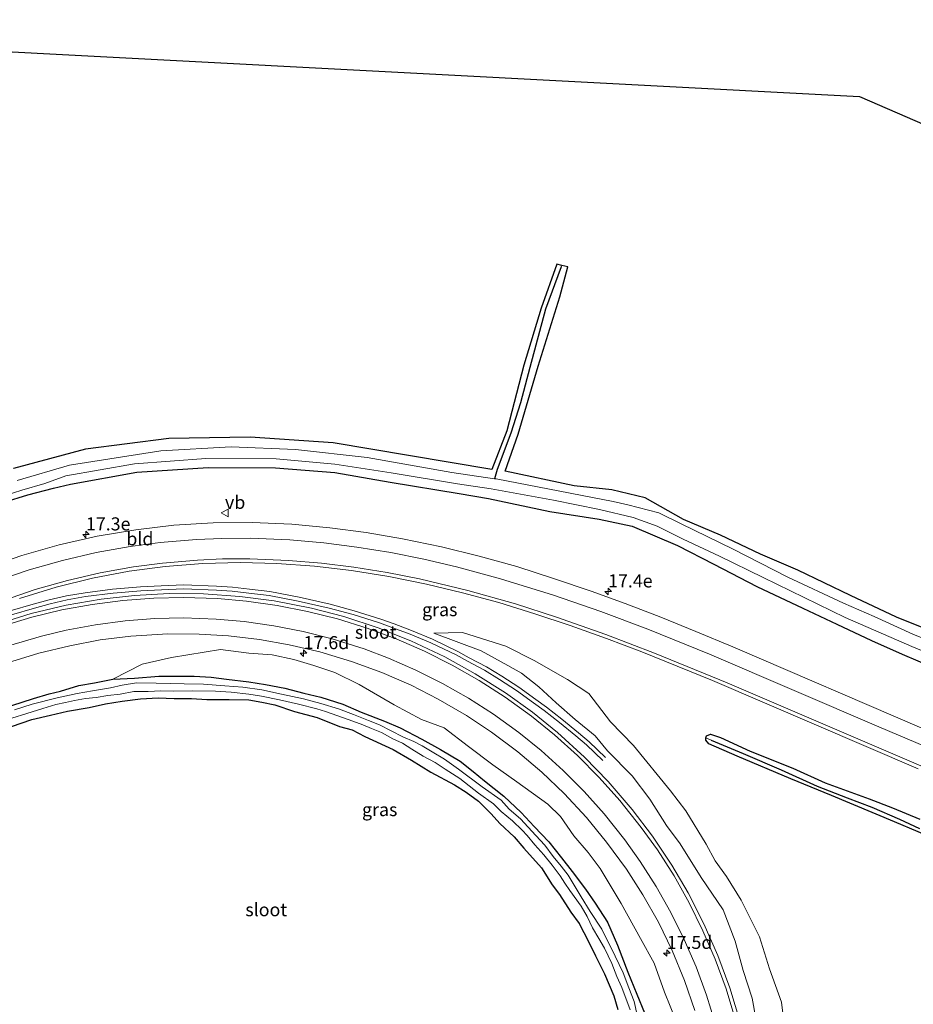
# Model space of a CAD drawing. Units: metres. Extents: x 156008 to 160006, y 575000 to 577773.
# Drawn here: x 159605 to 159775, y 577556 to 577744 of the extents above; entities that cross this region are included whole.
import ezdxf
from ezdxf.enums import TextEntityAlignment as Align

# ---------------------------------------------------------------- set-up
doc = ezdxf.new("R2010")
doc.units = ezdxf.units.M
doc.layers.get('0').update_dxf_attribs({"lineweight": 25})
for name, color, linetype, lineweight in [('B-ME-AM-KILOMETR-S-B1', 7, 'Continuous', 18), ('B-ME-BV-GELEIDECONSTRUCTIE-GELEIDERAIL-L-B1', 213, 'BV-GELEIDERAIL', 18), ('B-ME-GW-KRUINLIJN-L-B1', 93, 'Continuous', 18), ('B-ME-GW-TEENLIJN-L-B1', 93, 'Continuous', 18), ('B-ME-IE-GRASLAND-GV-B6', 93, 'Continuous', 18), ('B-ME-IE-GRONDWERKLIJN-GROND_INGERICHT-GV-B6', 253, 'Continuous', 18), ('B-ME-OG-WATER-GV-B6', 153, 'Continuous', 18), ('B-ME-VH-VERH_SOORT-BITUMEN-GV-B6', 8, 'IE-TERREINAFSCHEIDING-NATUURLIJK-HOUTWAL', 18), ('B-ME-VW-MARKERING-STREEP-015-L-B1', 7, 'Continuous', 18), ('B-ME-VW-MEUBILAIR_WEGMEUBILAIR-VERKEERSBORD-S-B1', 8, 'Continuous', 18)]:
    doc.layers.add(name, color=color, linetype=linetype, lineweight=lineweight)
for name, color, linetype in [('B-ME-GW-INSTEEKWATERGANG-L-B1', 10, 'Continuous'), ('B-ME-GW-WATERGANG-GREPPEL-L-B1', 10, 'Continuous'), ('B-ME-KG-KADASTRAAL-OPNAMEDTMGRENS-L-B1', 10, 'Continuous')]:
    doc.layers.add(name, color=color, linetype=linetype)
doc.styles.add('NLCS-ISO', font='NLCS-ISO.TTF')
doc.linetypes.add('BV-GELEIDERAIL', pattern='A,10,-3,[108,NLCS.SHX,S=1,R=0,X=0,Y=0],-3', length=16)
doc.linetypes.add('IE-TERREINAFSCHEIDING-NATUURLIJK-HOUTWAL', pattern='A,7,-1.5,[67,NLCS.SHX,S=0.75,R=45,X=0,Y=0],-1.5,7,-1.5,[70,NLCS.SHX,S=0.75,R=0,X=0,Y=0],-1.5', length=20)

# ---------------------------------------------------------------- blocks, each defined once
blk = doc.blocks.new('hecto')
for p, q in [((0, 0.625), (-0.625, 0)), ((0, -0.625), (0, 0.625)), ((-0.625, 0), (0.625, 0)), ((0.625, 0), (0, -0.625))]:
    blk.add_line(p, q)
blk = doc.blocks.new('verkeersbord')
for p, q in [((0, 0.75), (-0.75, -0.625)), ((0.75, -0.625), (0, 0.75)), ((-0.75, -0.625), (0.75, -0.625))]:
    blk.add_line(p, q)

msp = doc.modelspace()

# ---------------------------------------------------------------- linework, layer by layer
at = {"layer": 'B-ME-BV-GELEIDECONSTRUCTIE-GELEIDERAIL-L-B1'}
for points in [[(159716.603, 577603.112, 1.435), (159713.496, 577606.135, 1.57), (159711.401, 577607.867, 1.688), (159708.262, 577610.426, 1.793), (159705.289, 577612.748, 1.868), (159703.246, 577614.197, 1.943), (159699.99, 577616.579, 1.919), (159696.74, 577618.67, 1.871), (159693.812, 577620.484, 1.788), (159690.53, 577622.208, 1.842), (159688.369, 577623.428, 1.842), (159683.51, 577625.768, 1.836), (159679.472, 577627.452, 1.83), (159676.163, 577628.677, 1.882), (159673.585, 577629.612, 1.78), (159668.532, 577631.207, 1.705), (159663.89, 577632.46, 1.699), (159657.957, 577633.783, 1.672), (159652.374, 577634.865, 1.627), (159648.451, 577635.348, 1.672), (159645.254, 577635.723, 1.672), (159642.18, 577635.91, 1.729), (159635.867, 577636.148, 1.735), (159631.596, 577636.001, 1.819), (159627.639, 577635.805, 1.792), (159622.284, 577635.321, 1.738), (159617.008, 577634.658, 1.627), (159613.463, 577634.044, 1.588), (159610.163, 577633.265, 1.663), (159607.101, 577632.462, 1.573), (159602.699, 577631.17, 1.651)], [(159716.068, 577602.562, 1.428), (159712.983, 577605.564, 1.563), (159710.914, 577607.274, 1.68), (159707.783, 577609.827, 1.785), (159704.831, 577612.133, 1.86), (159702.798, 577613.575, 1.935), (159699.556, 577615.946, 1.911), (159696.331, 577618.021, 1.863), (159693.431, 577619.818, 1.779), (159690.163, 577621.534, 1.833), (159688.014, 577622.748, 1.833), (159683.196, 577625.068, 1.827), (159679.191, 577626.738, 1.821), (159675.899, 577627.957, 1.872), (159673.339, 577628.885, 1.77), (159668.317, 577630.471, 1.695), (159663.707, 577631.715, 1.689), (159657.801, 577633.032, 1.662), (159652.254, 577634.107, 1.617), (159648.359, 577634.587, 1.662), (159645.186, 577634.959, 1.662), (159642.142, 577635.144, 1.719), (159635.866, 577635.381, 1.725), (159631.628, 577635.235, 1.809), (159627.693, 577635.04, 1.782), (159622.367, 577634.558, 1.728), (159617.121, 577633.899, 1.617), (159613.617, 577633.292, 1.578), (159610.348, 577632.521, 1.653), (159607.306, 577631.723, 1.563), (159602.928, 577630.438, 1.641)]]:
    msp.add_polyline3d(points, dxfattribs=at)
at = {"layer": 'B-ME-GW-INSTEEKWATERGANG-L-B1'}
for points in [[(159707.294, 577697.538, -0.305), (159704.299, 577689.083, -0.347), (159700.958, 577678.168, -0.106), (159697.741, 577665.651, -0.16), (159694.849, 577658.251, -0.298), (159678.907, 577660.893, 0.083), (159664.481, 577663.314, 0.099), (159648.583, 577664.399, 0.223), (159633.055, 577664.158, 0.25), (159617.098, 577662.142, 0.285), (159603.336, 577658.454, 0.156)], [(159731.528, 577648.651, -0.387), (159724.191, 577652.799, -0.145), (159717.815, 577654.335, -0.238), (159710.6, 577655.107, -0.372), (159697.401, 577657.927, -0.048), (159699.879, 577664.967, -0.219), (159703.691, 577678.004, -0.174), (159707.859, 577691.298, -0.344), (159709.418, 577696.996, -0.322), (159708.254, 577697.293, -0.313), (159707.294, 577697.538, -0.305)], [(159614.227, 577655.449, 0.119), (159626.924, 577657.707, 0.112), (159640.543, 577658.621, 0.128), (159653.449, 577658.558, 0.122), (159664.804, 577657.638, 0.06), (159675.396, 577655.839, 0.182), (159688.569, 577653.658, 0.126), (159694.227, 577652.664, 0.344), (159705.916, 577650.214, 0.384), (159715.373, 577648.736, 0.198), (159721.7, 577647.399, 0.169), (159730.398, 577643.705, -0.07), (159737.305, 577640.139, -0.115)], [(159601.501, 577651.992, -0.002), (159606.03, 577653.411, 0.093), (159610.955, 577654.658, 0.138), (159614.227, 577655.449, 0.119)], [(159861.742, 577602.139, -0.032), (159851.721, 577603.779, 0.117), (159845.454, 577604.812, 0.156), (159841.108, 577605.766, 0.042), (159837.111, 577606.501, 0.126), (159832.291, 577607.699, 0.183), (159827.534, 577609.04, 0.111), (159821.984, 577611.106, 0.042), (159816.69, 577612.873, 0.084), (159810.532, 577614.72, 0.186), (159804.807, 577616.977, 0.231), (159798.986, 577619.201, 0.222), (159791.051, 577622.191, -0.086), (159782.914, 577625.692, 0.18), (159772.263, 577630.001, 0.096), (159763.506, 577634.129, 0.105), (159753.41, 577638.946, 0.198), (159746.256, 577642.054, 0.063), (159738.629, 577645.657, -0.149), (159731.528, 577648.651, -0.387)], [(159737.305, 577640.139, -0.115), (159745.557, 577635.856, 0.102), (159754.355, 577631.7, 0.171), (159760.868, 577628.636, 0.138), (159767.518, 577625.499, 0.144), (159773.339, 577622.915, 0.228), (159779.348, 577620.352, 0.177)], [(159603.012, 577613.082, 0.075), (159607.168, 577614.406, 0.075), (159610.116, 577615.333, 0.075), (159612.295, 577615.844, -0.011), (159615.848, 577616.887, -0.011), (159618.797, 577617.43, 0.054), (159622.351, 577618.105, 0.054), (159626.455, 577618.323, 0.054), (159631.149, 577618.674, 0.093), (159634.353, 577618.685, 0.21), (159637.92, 577618.679, 0.144), (159641.125, 577618.49, 0.132), (159644.091, 577618.119, 0.054), (159648.336, 577617.626, 0.054), (159651.563, 577617.119, 0.057), (159655.249, 577616.384, 0.129), (159658.866, 577615.443, 0.048), (159662.097, 577614.667, 0.003), (159666.306, 577613.32, 0.186), (159669.847, 577611.819, 0.195), (159674.334, 577610.098, 0.072), (159677.318, 577608.801, 0.348), (159681.458, 577606.625, 0.225), (159685.04, 577604.64, 0.12), (159688.764, 577602.393, 0.039), (159691.289, 577600.467, 0.066), (159693.47, 577598.649, 0.15), (159697.155, 577595.706, 0.096), (159700.465, 577592.595, 0.249), (159702.93, 577589.913, 0.243), (159705.773, 577587.004, 0.186), (159708.194, 577583.927, 0.117), (159710.201, 577581.284, 0.114), (159712.796, 577577.932, 0.189), (159714.647, 577575.252, 0.267), (159716.976, 577571.624, 0.264), (159718.891, 577567.193, 0.177), (159720.857, 577562.038, 0.126), (159722.567, 577557.857, 0.189), (159724.056, 577554.282, 0.183)], [(159602.92, 577609.034, 0.081), (159606.802, 577610.413, 0.054), (159610.367, 577611.225, 0.198), (159613.647, 577611.982, 0.312), (159617.824, 577612.695, 0.264), (159620.928, 577613.373, 0.15), (159624.14, 577613.898, 0.001), (159627.623, 577614.319, 0.087), (159631, 577614.54, 0.12), (159634.086, 577614.43, 0.24), (159637.386, 577614.419, 0.162), (159640.34, 577614.243, 0.144), (159644.602, 577614.228, 0.108), (159648.326, 577614.155, 0.048), (159650.856, 577613.681, 0.108), (159653.355, 577613.18, 0.099), (159657.109, 577611.929, 0.018), (159661.455, 577610.769, 0.054), (159665.71, 577609.054, 0.051), (159668.144, 577608.39, 0.24), (159670.573, 577607.163, 0.234), (159675.936, 577604.638, 0.309), (159679.504, 577602.634, 0.336), (159683.186, 577600.298, 0.408), (159687.725, 577597.868, 0.411), (159689.905, 577596.514, 0.522), (159692.273, 577594.743, 0.462), (159694.734, 577592.327, 0.3), (159696.359, 577590.517, 0.369), (159699.11, 577587.935, 0.495), (159700.985, 577585.781, 0.51), (159704.381, 577581.993, 0.315), (159706.391, 577578.727, 0.384), (159707.78, 577576.929, 0.351), (159709.984, 577573.551, 0.276), (159711.534, 577571.331, 0.321), (159713.358, 577567.875, 0.291), (159714.659, 577565.179, 0.345), (159716.385, 577561.75, 0.435), (159718.203, 577557.534, 0.48), (159718.951, 577554.896, 0.459)], [(159780.975, 577586.954, 0.504), (159771.874, 577590.795, 0.552), (159759.856, 577595.845, 0.552), (159752.062, 577599.061, 0.549), (159741.821, 577603.391, 0.552), (159736.391, 577605.728, 0.552), (159735.778, 577606.458, 0.552), (159735.792, 577606.895, 0.552), (159735.891, 577607.292, 0.552), (159736.664, 577607.557, 0.552), (159738.61, 577606.925, 0.555), (159744.287, 577604.347, 0.654), (159752.469, 577601.107, 0.57), (159758.643, 577598.299, 0.507), (159767.02, 577595.23, 0.456), (159771.513, 577593.508, 0.567), (159776.76, 577591.301, 0.492)]]:
    msp.add_polyline3d(points, dxfattribs=at)
at = {"layer": 'B-ME-GW-KRUINLIJN-L-B1'}
for points in [[(159683.731, 577626.935, 1.164), (159692.83, 577623.515, 1.197), (159697.889, 577620.749, 1.131), (159700.522, 577619.241, 1.056), (159703.854, 577616.626, 1.095), (159707.126, 577613.6, 1.215), (159710.774, 577610.393, 1.188), (159714.643, 577607.253, 1.017), (159716.993, 577604.382, 1.017), (159721.72, 577599.579, 1.125), (159725.063, 577595.127, 1.17), (159728.244, 577590.131, 1.347), (159730.87, 577586.566, 1.467), (159734.874, 577580.168, 1.473), (159739.091, 577573.962, 1.404), (159741.424, 577567.98, 1.431), (159742.957, 577562.343, 1.488), (159744.631, 577557.078, 1.524), (159745.916, 577549.959, 1.539)], [(159730.066, 577552.841, 0.96), (159727.889, 577558.193, 0.912), (159725.882, 577563.748, 0.951), (159723.312, 577568.499, 0.843), (159719.581, 577575.189, 0.831), (159715.605, 577581.851, 0.774), (159713.26, 577584.924, 0.762), (159710.506, 577588.128, 0.654), (159707.965, 577591.799, 0.747), (159705.561, 577594.202, 0.789), (159699.632, 577598.469, 0.72), (159695.068, 577601.707, 0.702), (159690.382, 577605.254, 0.483), (159685.704, 577608.807, 0.732), (159681.398, 577610.42, 0.624), (159676.137, 577613.176, 0.561), (159669.439, 577617.082, 0.474), (159664.799, 577619.384, 0.561), (159660.77, 577620.752, 0.546), (159656.99, 577621.871, 0.48), (159652.803, 577622.776, 0.423), (159648.333, 577623.066, 0.597), (159642.913, 577623.806, 0.453), (159633.523, 577622.233, 0.261), (159627.944, 577620.993, 0.123), (159622.351, 577618.105, 0.054)]]:
    msp.add_polyline3d(points, dxfattribs=at)
at = {"layer": 'B-ME-GW-TEENLIJN-L-B1'}
msp.add_polyline3d([(159750.912, 577551.114, 0.876), (159750.248, 577556.288, 0.807), (159747.952, 577562.649, 0.831), (159746.064, 577568.815, 0.912), (159742.576, 577575.84, 0.966), (159739.778, 577580.371, 0.882), (159737.598, 577583.321, 0.942), (159735.857, 577586.527, 0.975), (159731.984, 577592.917, 0.786), (159729.005, 577596.733, 0.861), (159721.939, 577605.43, 0.597), (159717.531, 577609.961, 0.624), (159713.394, 577615.36, 0.546), (159709.296, 577618.076, 0.639), (159702.929, 577621.681, 0.81), (159697.518, 577624.395, 0.894), (159689.249, 577627.009, 0.786), (159683.731, 577626.935, 1.164)], dxfattribs=at)
at = {"layer": 'B-ME-GW-WATERGANG-GREPPEL-L-B1'}
for points in [[(159708.14, 577696.998, -0.54), (159705.127, 577688.886, -0.508), (159702.09, 577677.75, -0.502), (159700.339, 577671.003, -0.509), (159698.486, 577665.201, -0.359), (159695.89, 577658.211, -0.65), (159695.369, 577656.477, -1.071)], [(159736.839, 577606.413, 0.237), (159742.938, 577603.889, 0.237), (159750.202, 577600.749, 0.147), (159757.081, 577597.656, 0.009), (159762.865, 577595.386, -0.002), (159767.543, 577593.607, -0.098), (159772.882, 577591.328, -0.17), (159776.711, 577589.544, -0.089)]]:
    msp.add_polyline3d(points, dxfattribs=at)
at = {"layer": 'B-ME-IE-GRASLAND-GV-B6'}
for points in [[(159603.336, 577658.454, 0.156), (159617.098, 577662.142, 0.285), (159633.055, 577664.158, 0.25), (159648.583, 577664.399, 0.223), (159664.481, 577663.314, 0.099), (159678.907, 577660.893, 0.083), (159694.849, 577658.251, -0.298), (159697.741, 577665.651, -0.16), (159700.958, 577678.168, -0.106), (159704.299, 577689.083, -0.347), (159707.294, 577697.538, -0.305), (159708.254, 577697.293, -0.313)], [(159708.254, 577697.293, -0.313), (159708.14, 577696.998, -0.54), (159705.127, 577688.886, -0.508), (159702.09, 577677.75, -0.502), (159700.339, 577671.003, -0.509), (159698.486, 577665.201, -0.359), (159695.89, 577658.211, -0.65), (159695.369, 577656.477, -1.071), (159687.218, 577657.652, -1.031), (159671.017, 577660.535, -1.01), (159657.258, 577662.06, -1.036), (159644.951, 577662.599, -1.027), (159631.541, 577661.81, -1.045), (159614.018, 577659.087, -1.012), (159604.005, 577656.133, -1.105)], [(159786.669, 577622.156, -1.094), (159775.42, 577626.692, -1.094), (159768.022, 577630.111, -1.094), (159762.132, 577632.652, -1.094), (159751.484, 577637.619, -1.094), (159741.01, 577642.977, -1.094), (159731.091, 577647.812, -1.061), (159726.8, 577649.961, -1.016), (159720.897, 577651.44, -1.069), (159718.061, 577652.09, -1.051), (159709.846, 577653.693, -1.019), (159695.653, 577656.436, -1.072), (159695.369, 577656.477, -1.071), (159695.89, 577658.211, -0.65), (159698.486, 577665.201, -0.359), (159700.339, 577671.003, -0.509), (159702.09, 577677.75, -0.502), (159705.127, 577688.886, -0.508), (159708.14, 577696.998, -0.54), (159708.254, 577697.293, -0.313), (159709.418, 577696.996, -0.322), (159707.859, 577691.298, -0.344), (159703.691, 577678.004, -0.174), (159699.879, 577664.967, -0.219), (159697.401, 577657.927, -0.048), (159710.6, 577655.107, -0.372), (159717.815, 577654.335, -0.238), (159724.191, 577652.799, -0.145), (159731.528, 577648.651, -0.387)], [(159601.711, 577653.23, -1.105), (159604.889, 577654.261, -1.105), (159609.344, 577655.564, -1.105), (159613.351, 577657.05, -1.031), (159626.49, 577659.334, -1.05), (159640.094, 577660.313, -1.096), (159653.608, 577660.266, -1.04), (159664.786, 577659.241, -1.021), (159675.609, 577657.618, -1.003), (159688.247, 577655.511, -1.105), (159694.723, 577654.545, -1.105), (159706.649, 577652.364, -1.011), (159715.439, 577650.604, -1.058), (159721.916, 577649.042, -1.017), (159726.461, 577647.409, -1.082), (159731.434, 577644.914, -1.105), (159738.433, 577641.657, -1.105), (159746.782, 577637.557, -1.094), (159762.445, 577629.93, -1.094), (159775.202, 577624.381, -1.094), (159784.64, 577620.443, -1.094)], [(159779.348, 577620.352, 0.177), (159773.339, 577622.915, 0.228), (159767.518, 577625.499, 0.144), (159760.868, 577628.636, 0.138), (159754.355, 577631.7, 0.171), (159745.557, 577635.856, 0.102), (159737.305, 577640.139, -0.115), (159730.398, 577643.705, -0.07), (159721.7, 577647.399, 0.169), (159715.373, 577648.736, 0.198), (159705.916, 577650.214, 0.384), (159694.227, 577652.664, 0.344), (159688.569, 577653.658, 0.126), (159675.396, 577655.839, 0.182), (159664.804, 577657.638, 0.06), (159653.449, 577658.558, 0.122), (159640.543, 577658.621, 0.128), (159626.924, 577657.707, 0.112), (159614.227, 577655.449, 0.119), (159610.955, 577654.658, 0.138), (159606.03, 577653.411, 0.093), (159601.501, 577651.992, -0.002)], [(159601.501, 577651.992, -0.002), (159606.03, 577653.411, 0.093), (159610.955, 577654.658, 0.138), (159614.227, 577655.449, 0.119), (159626.924, 577657.707, 0.112), (159640.543, 577658.621, 0.128), (159653.449, 577658.558, 0.122), (159664.804, 577657.638, 0.06), (159675.396, 577655.839, 0.182), (159688.569, 577653.658, 0.126), (159694.227, 577652.664, 0.344), (159705.916, 577650.214, 0.384), (159715.373, 577648.736, 0.198), (159721.7, 577647.399, 0.169), (159730.398, 577643.705, -0.07), (159737.305, 577640.139, -0.115), (159745.557, 577635.856, 0.102), (159754.355, 577631.7, 0.171), (159760.868, 577628.636, 0.138), (159767.518, 577625.499, 0.144), (159773.339, 577622.915, 0.228), (159779.348, 577620.352, 0.177)], [(159731.528, 577648.651, -0.387), (159738.629, 577645.657, -0.149), (159746.256, 577642.054, 0.063), (159753.41, 577638.946, 0.198), (159763.506, 577634.129, 0.105), (159772.263, 577630.001, 0.096), (159782.914, 577625.692, 0.18)], [(159777.1052, 577608.7489, 0.7703), (159740.9326, 577624.3072, 0.7278), (159733.9066, 577627.2507, 0.7305), (159727.1681, 577629.9666, 0.7257), (159720.3294, 577632.5933, 0.7308), (159713.8528, 577634.9587, 0.7686), (159706.8619, 577637.3381, 0.7861), (159699.6038, 577639.6403, 0.7857), (159692.3915, 577641.6439, 0.8486), (159685.2042, 577643.4215, 0.9148), (159677.7811, 577644.9852, 0.9677), (159670.8308, 577646.1981, 1.0337), (159663.8332, 577647.0974, 1.1073), (159656.5836, 577647.7842, 1.1803), (159649.01, 577648.0931, 1.2462), (159641.5172, 577648.0164, 1.3134), (159633.9779, 577647.5723, 1.3243), (159626.7092, 577646.7186, 1.3409), (159619.3193, 577645.4568, 1.3448), (159612.0489, 577643.7869, 1.3512), (159604.9259, 577641.7625, 1.3219), (159597.818, 577639.3439, 1.3343)], [(159604.4772, 577633.5468, 0.9848), (159611.5045, 577635.6859, 0.9785), (159618.4144, 577637.412, 0.994), (159625.4804, 577638.7481, 0.9864), (159632.3262, 577639.6821, 0.9844), (159639.5316, 577640.2677, 0.9836), (159646.7276, 577640.4496, 0.9844), (159653.6775, 577640.2758, 1.0018), (159660.8946, 577639.741, 1.0033), (159667.996, 577638.8969, 0.997), (159675.1117, 577637.7343, 1.0183), (159682.3397, 577636.2854, 1.0082), (159689.2268, 577634.6483, 1.017), (159696.1706, 577632.7548, 1.0179), (159703.0885, 577630.6236, 1.0104), (159709.8524, 577628.365, 1.0119), (159716.7721, 577625.9056, 0.9936), (159723.5212, 577623.3284, 0.9704), (159737.0781, 577617.8434, 0.9588), (159776.3993, 577600.9355, 1.0023)], [(159742.411, 577552.2739, 1.4571), (159740.358, 577559.0237, 1.431), (159738.0933, 577565.2243, 1.4014), (159735.4284, 577571.3116, 1.3798), (159732.3926, 577577.2176, 1.3765), (159729.2985, 577582.5143, 1.3505), (159725.5639, 577588.0736, 1.3202), (159721.6797, 577593.1821, 1.2964), (159717.1236, 577598.5263, 1.2635), (159712.5727, 577603.2043, 1.2421), (159707.4039, 577607.919, 1.2213), (159702.6115, 577611.7791, 1.199), (159697.4892, 577615.4841, 1.1803), (159691.6266, 577619.1508, 1.1568), (159685.8263, 577622.3903, 1.1308), (159679.3524, 577625.4205, 1.1287), (159673.0887, 577627.9396, 1.0902), (159666.5022, 577630.0794, 1.0847), (159660.3439, 577631.6837, 1.0364), (159653.178, 577633.0859, 1.0523), (159646.6096, 577633.9487, 1.0374), (159639.6953, 577634.4426, 1.0153), (159633.0929, 577634.4883, 0.9963), (159626.4567, 577634.1221, 0.985), (159620.1113, 577633.43, 0.9619), (159613.3788, 577632.2574, 0.9516), (159606.703, 577630.6869, 0.9212), (159599.9395, 577628.5928, 0.9108)], [(159602.1691, 577621.2263, 0.4895), (159608.1359, 577623.067, 0.4991), (159614.0676, 577624.5096, 0.513), (159619.9275, 577625.6116, 0.5263), (159625.7917, 577626.3684, 0.551), (159632.8406, 577626.7878, 0.567), (159638.8399, 577626.7136, 0.5659), (159644.4705, 577626.3753, 0.5736), (159650.3721, 577625.6815, 0.597), (159656.0946, 577624.6946, 0.5978), (159661.9322, 577623.3192, 0.6272), (159667.9727, 577621.5189, 0.6653), (159673.8195, 577619.3797, 0.6907), (159679.4071, 577616.9579, 0.7086), (159684.6003, 577614.3097, 0.7311), (159689.9719, 577611.1749, 0.756), (159694.8138, 577607.9557, 0.7643), (159699.8338, 577604.1921, 0.7747), (159704.3965, 577600.3309, 0.7949), (159708.6908, 577596.2339, 0.8318), (159712.9678, 577591.6141, 0.8671), (159716.805, 577586.947, 0.8946), (159720.6094, 577581.7187, 0.9102), (159723.7248, 577576.854, 0.9488), (159726.7267, 577571.6044, 0.9672), (159729.3691, 577566.1771, 0.9757), (159731.7109, 577560.4692, 1.0149), (159733.7002, 577554.7023, 1.0299)], [(159745.916, 577549.959, 1.539), (159744.631, 577557.078, 1.524), (159742.957, 577562.343, 1.488), (159741.424, 577567.98, 1.431), (159739.091, 577573.962, 1.404), (159734.874, 577580.168, 1.473), (159730.87, 577586.566, 1.467), (159728.244, 577590.131, 1.347), (159725.063, 577595.127, 1.17), (159721.72, 577599.579, 1.125), (159716.993, 577604.382, 1.017), (159714.643, 577607.253, 1.017), (159710.774, 577610.393, 1.188), (159707.126, 577613.6, 1.215), (159703.854, 577616.626, 1.095), (159700.522, 577619.241, 1.056), (159697.889, 577620.749, 1.131), (159692.83, 577623.515, 1.197), (159683.731, 577626.935, 1.164), (159689.249, 577627.009, 0.786), (159697.518, 577624.395, 0.894), (159702.929, 577621.681, 0.81), (159709.296, 577618.076, 0.639), (159713.394, 577615.36, 0.546), (159717.531, 577609.961, 0.624), (159721.939, 577605.43, 0.597), (159729.005, 577596.733, 0.861), (159731.984, 577592.917, 0.786), (159735.857, 577586.527, 0.975), (159737.598, 577583.321, 0.942), (159739.778, 577580.371, 0.882), (159742.576, 577575.84, 0.966), (159746.064, 577568.815, 0.912), (159747.952, 577562.649, 0.831), (159750.248, 577556.288, 0.807), (159750.912, 577551.114, 0.876)], [(159750.912, 577551.114, 0.876), (159750.248, 577556.288, 0.807), (159747.952, 577562.649, 0.831), (159746.064, 577568.815, 0.912), (159742.576, 577575.84, 0.966), (159739.778, 577580.371, 0.882), (159737.598, 577583.321, 0.942), (159735.857, 577586.527, 0.975), (159731.984, 577592.917, 0.786), (159729.005, 577596.733, 0.861), (159721.939, 577605.43, 0.597), (159717.531, 577609.961, 0.624), (159713.394, 577615.36, 0.546), (159709.296, 577618.076, 0.639), (159702.929, 577621.681, 0.81), (159697.518, 577624.395, 0.894), (159689.249, 577627.009, 0.786), (159683.731, 577626.935, 1.164), (159692.83, 577623.515, 1.197), (159697.889, 577620.749, 1.131), (159700.522, 577619.241, 1.056), (159703.854, 577616.626, 1.095), (159707.126, 577613.6, 1.215), (159710.774, 577610.393, 1.188), (159714.643, 577607.253, 1.017), (159716.993, 577604.382, 1.017), (159721.72, 577599.579, 1.125), (159725.063, 577595.127, 1.17), (159728.244, 577590.131, 1.347), (159730.87, 577586.566, 1.467), (159734.874, 577580.168, 1.473), (159739.091, 577573.962, 1.404), (159741.424, 577567.98, 1.431), (159742.957, 577562.343, 1.488), (159744.631, 577557.078, 1.524), (159745.916, 577549.959, 1.539)], [(159730.066, 577552.841, 0.96), (159727.889, 577558.193, 0.912), (159725.882, 577563.748, 0.951), (159723.312, 577568.499, 0.843), (159719.581, 577575.189, 0.831), (159715.605, 577581.851, 0.774), (159713.26, 577584.924, 0.762), (159710.506, 577588.128, 0.654), (159707.965, 577591.799, 0.747), (159705.561, 577594.202, 0.789), (159699.632, 577598.469, 0.72), (159695.068, 577601.707, 0.702), (159690.382, 577605.254, 0.483), (159685.704, 577608.807, 0.732), (159681.398, 577610.42, 0.624), (159676.137, 577613.176, 0.561), (159669.439, 577617.082, 0.474), (159664.799, 577619.384, 0.561), (159660.77, 577620.752, 0.546), (159656.99, 577621.871, 0.48), (159652.803, 577622.776, 0.423), (159648.333, 577623.066, 0.597), (159642.913, 577623.806, 0.453), (159633.523, 577622.233, 0.261), (159627.944, 577620.993, 0.123), (159622.351, 577618.105, 0.054), (159618.797, 577617.43, 0.054), (159615.848, 577616.887, -0.011), (159612.295, 577615.844, -0.011), (159610.116, 577615.333, 0.075), (159607.168, 577614.406, 0.075), (159603.012, 577613.082, 0.075)], [(159724.056, 577554.282, 0.183), (159722.567, 577557.857, 0.189), (159720.857, 577562.038, 0.126), (159718.891, 577567.193, 0.177), (159716.976, 577571.624, 0.264), (159714.647, 577575.252, 0.267), (159712.796, 577577.932, 0.189), (159710.201, 577581.284, 0.114), (159708.194, 577583.927, 0.117), (159705.773, 577587.004, 0.186), (159702.93, 577589.913, 0.243), (159700.465, 577592.595, 0.249), (159697.155, 577595.706, 0.096), (159693.47, 577598.649, 0.15), (159691.289, 577600.467, 0.066), (159688.764, 577602.393, 0.039), (159685.04, 577604.64, 0.12), (159681.458, 577606.625, 0.225), (159677.318, 577608.801, 0.348), (159674.334, 577610.098, 0.072), (159669.847, 577611.819, 0.195), (159666.306, 577613.32, 0.186), (159662.097, 577614.667, 0.003), (159658.866, 577615.443, 0.048), (159655.249, 577616.384, 0.129), (159651.563, 577617.119, 0.057), (159648.336, 577617.626, 0.054), (159644.091, 577618.119, 0.054), (159641.125, 577618.49, 0.132), (159637.92, 577618.679, 0.144), (159634.353, 577618.685, 0.21), (159631.149, 577618.674, 0.093), (159626.455, 577618.323, 0.054), (159622.351, 577618.105, 0.054), (159627.944, 577620.993, 0.123), (159633.523, 577622.233, 0.261), (159642.913, 577623.806, 0.453), (159648.333, 577623.066, 0.597), (159652.803, 577622.776, 0.423), (159656.99, 577621.871, 0.48), (159660.77, 577620.752, 0.546), (159664.799, 577619.384, 0.561), (159669.439, 577617.082, 0.474), (159676.137, 577613.176, 0.561), (159681.398, 577610.42, 0.624), (159685.704, 577608.807, 0.732), (159690.382, 577605.254, 0.483), (159695.068, 577601.707, 0.702), (159699.632, 577598.469, 0.72), (159705.561, 577594.202, 0.789), (159707.965, 577591.799, 0.747), (159710.506, 577588.128, 0.654), (159713.26, 577584.924, 0.762), (159715.605, 577581.851, 0.774), (159719.581, 577575.189, 0.831), (159723.312, 577568.499, 0.843), (159725.882, 577563.748, 0.951), (159727.889, 577558.193, 0.912), (159730.066, 577552.841, 0.96)], [(159603.012, 577613.082, 0.075), (159607.168, 577614.406, 0.075), (159610.116, 577615.333, 0.075), (159612.295, 577615.844, -0.011), (159615.848, 577616.887, -0.011), (159618.797, 577617.43, 0.054), (159622.351, 577618.105, 0.054), (159626.455, 577618.323, 0.054), (159631.149, 577618.674, 0.093), (159634.353, 577618.685, 0.21), (159637.92, 577618.679, 0.144), (159641.125, 577618.49, 0.132), (159644.091, 577618.119, 0.054), (159648.336, 577617.626, 0.054), (159651.563, 577617.119, 0.057), (159655.249, 577616.384, 0.129), (159658.866, 577615.443, 0.048), (159662.097, 577614.667, 0.003), (159666.306, 577613.32, 0.186), (159669.847, 577611.819, 0.195), (159674.334, 577610.098, 0.072), (159677.318, 577608.801, 0.348), (159681.458, 577606.625, 0.225), (159685.04, 577604.64, 0.12), (159688.764, 577602.393, 0.039), (159691.289, 577600.467, 0.066), (159693.47, 577598.649, 0.15), (159697.155, 577595.706, 0.096), (159700.465, 577592.595, 0.249), (159702.93, 577589.913, 0.243), (159705.773, 577587.004, 0.186), (159708.194, 577583.927, 0.117), (159710.201, 577581.284, 0.114), (159712.796, 577577.932, 0.189), (159714.647, 577575.252, 0.267), (159716.976, 577571.624, 0.264), (159718.891, 577567.193, 0.177), (159720.857, 577562.038, 0.126), (159722.567, 577557.857, 0.189), (159724.056, 577554.282, 0.183)], [(159723.13, 577551.743, -0.746), (159722.058, 577556.43, -0.746), (159721.086, 577559.049, -0.746), (159719.952, 577561.905, -0.746), (159718.458, 577565.114, -0.746), (159715.876, 577570.264, -0.746), (159713.667, 577573.675, -0.746), (159711.92, 577576.429, -0.746), (159709.457, 577580.619, -0.746), (159708.102, 577582.315, -0.746), (159706.563, 577584.181, -0.746), (159704.962, 577586.371, -0.746), (159703.272, 577588.17, -0.746), (159700.322, 577591.364, -0.746), (159698.187, 577593.243, -0.746), (159696.651, 577594.963, -0.746), (159692.967, 577597.528, -0.746), (159688.461, 577600.875, -0.746), (159685.815, 577602.79, -0.746), (159683.415, 577604.174, -0.746), (159681.496, 577605.368, -0.746), (159679.916, 577606.156, -0.746), (159677.794, 577607.086, -0.746), (159675.581, 577608.226, -0.746), (159673.337, 577609.389, -0.746), (159671.255, 577610.2, -0.746), (159668.393, 577611.374, -0.746), (159665.523, 577612.41, -0.746), (159662.153, 577613.468, -0.746), (159658.782, 577614.316, -0.746), (159654.615, 577615.257, -0.746), (159650.814, 577616.056, -0.746), (159647.185, 577616.55, -0.746), (159643.735, 577616.862, -0.746), (159639.671, 577617.169, -0.746), (159635.976, 577617.209, -0.746), (159630.598, 577617.312, -0.746), (159626.867, 577617.4, -0.746), (159624.139, 577616.938, -0.746), (159621.859, 577616.439, -0.746), (159618.411, 577615.882, -0.746), (159615.509, 577615.381, -0.746), (159611.673, 577614.525, -0.746), (159606.887, 577613.322, -0.746), (159603.525, 577612.25, -0.746)], [(159602.92, 577609.034, 0.081), (159606.802, 577610.413, 0.054), (159610.367, 577611.225, 0.198), (159613.647, 577611.982, 0.312), (159617.824, 577612.695, 0.264), (159620.928, 577613.373, 0.15), (159624.14, 577613.898, 0.001), (159627.623, 577614.319, 0.087), (159631, 577614.54, 0.12), (159634.086, 577614.43, 0.24), (159637.386, 577614.419, 0.162), (159640.34, 577614.243, 0.144), (159644.602, 577614.228, 0.108), (159648.326, 577614.155, 0.048), (159650.856, 577613.681, 0.108), (159653.355, 577613.18, 0.099), (159657.109, 577611.929, 0.018), (159661.455, 577610.769, 0.054), (159665.71, 577609.054, 0.051), (159668.144, 577608.39, 0.24), (159670.573, 577607.163, 0.234), (159675.936, 577604.638, 0.309), (159679.504, 577602.634, 0.336), (159683.186, 577600.298, 0.408), (159687.725, 577597.868, 0.411), (159689.905, 577596.514, 0.522), (159692.273, 577594.743, 0.462), (159694.734, 577592.327, 0.3), (159696.359, 577590.517, 0.369), (159699.11, 577587.935, 0.495), (159700.985, 577585.781, 0.51), (159704.381, 577581.993, 0.315), (159706.391, 577578.727, 0.384), (159707.78, 577576.929, 0.351), (159709.984, 577573.551, 0.276), (159711.534, 577571.331, 0.321), (159713.358, 577567.875, 0.291), (159714.659, 577565.179, 0.345), (159716.385, 577561.75, 0.435), (159718.203, 577557.534, 0.48), (159718.951, 577554.896, 0.459)], [(159718.951, 577554.896, 0.459), (159718.203, 577557.534, 0.48), (159716.385, 577561.75, 0.435), (159714.659, 577565.179, 0.345), (159713.358, 577567.875, 0.291), (159711.534, 577571.331, 0.321), (159709.984, 577573.551, 0.276), (159707.78, 577576.929, 0.351), (159706.391, 577578.727, 0.384), (159704.381, 577581.993, 0.315), (159700.985, 577585.781, 0.51), (159699.11, 577587.935, 0.495), (159696.359, 577590.517, 0.369), (159694.734, 577592.327, 0.3), (159692.273, 577594.743, 0.462), (159689.905, 577596.514, 0.522), (159687.725, 577597.868, 0.411), (159683.186, 577600.298, 0.408), (159679.504, 577602.634, 0.336), (159675.936, 577604.638, 0.309), (159670.573, 577607.163, 0.234), (159668.144, 577608.39, 0.24), (159665.71, 577609.054, 0.051), (159661.455, 577610.769, 0.054), (159657.109, 577611.929, 0.018), (159653.355, 577613.18, 0.099), (159650.856, 577613.681, 0.108), (159648.326, 577614.155, 0.048), (159644.602, 577614.228, 0.108), (159640.34, 577614.243, 0.144), (159637.386, 577614.419, 0.162), (159634.086, 577614.43, 0.24), (159631, 577614.54, 0.12), (159627.623, 577614.319, 0.087), (159624.14, 577613.898, 0.001), (159620.928, 577613.373, 0.15), (159617.824, 577612.695, 0.264), (159613.647, 577611.982, 0.312), (159610.367, 577611.225, 0.198), (159606.802, 577610.413, 0.054), (159602.92, 577609.034, 0.081)], [(159603.023, 577610.64, -0.746), (159605.876, 577611.523, -0.746), (159608.913, 577612.52, -0.746), (159611.394, 577613.277, -0.746), (159613.262, 577613.626, -0.746), (159614.985, 577614.012, -0.746), (159617.124, 577614.389, -0.746), (159619.105, 577614.621, -0.746), (159621.375, 577614.954, -0.746), (159623.724, 577615.233, -0.746), (159626.371, 577615.718, -0.746), (159629.116, 577615.769, -0.746), (159631.528, 577615.872, -0.746), (159633.961, 577615.841, -0.746), (159637.558, 577615.897, -0.746), (159641.971, 577615.81, -0.746), (159644.956, 577615.603, -0.746), (159648.331, 577615.262, -0.746), (159650.783, 577614.841, -0.746), (159654.247, 577614.157, -0.746), (159657.837, 577613.343, -0.746), (159661.332, 577612.445, -0.746), (159663.019, 577611.927, -0.746), (159667.558, 577610.305, -0.746), (159670.14, 577609.384, -0.746), (159671.822, 577608.64, -0.746), (159673.715, 577607.907, -0.746), (159675.921, 577606.718, -0.746), (159677.777, 577605.839, -0.746), (159679.525, 577604.683, -0.746), (159681.737, 577603.374, -0.746), (159683.973, 577602.165, -0.746), (159685.888, 577600.913, -0.746), (159688.707, 577599.105, -0.746), (159692.312, 577596.261, -0.746), (159695.134, 577594.276, -0.746), (159696.603, 577592.791, -0.746), (159698.827, 577591.01, -0.746), (159700.633, 577589.228, -0.746), (159701.624, 577588.215, -0.746), (159703.065, 577586.437, -0.746), (159704.771, 577584.481, -0.746), (159706.409, 577582.498, -0.746), (159707.901, 577580.444, -0.746), (159708.823, 577579.073, -0.746), (159709.744, 577577.677, -0.746), (159711.953, 577574.681, -0.746), (159713.113, 577572.68, -0.746), (159714.082, 577570.553, -0.746), (159715.322, 577568.464, -0.746), (159716.39, 577566.632, -0.746), (159717.814, 577563.669, -0.746), (159718.774, 577561.202, -0.746), (159719.719, 577559.107, -0.746), (159721.315, 577554.829, -0.746)], [(159776.76, 577591.301, 0.492), (159771.513, 577593.508, 0.567), (159767.02, 577595.23, 0.456), (159758.643, 577598.299, 0.507), (159752.469, 577601.107, 0.57), (159744.287, 577604.347, 0.654), (159738.61, 577606.925, 0.555), (159736.664, 577607.557, 0.552), (159735.891, 577607.292, 0.552), (159735.792, 577606.895, 0.552), (159735.778, 577606.458, 0.552), (159736.391, 577605.728, 0.552), (159741.821, 577603.391, 0.552), (159752.062, 577599.061, 0.549), (159759.856, 577595.845, 0.552), (159771.874, 577590.795, 0.552), (159780.975, 577586.954, 0.504)], [(159780.975, 577586.954, 0.504), (159771.874, 577590.795, 0.552), (159759.856, 577595.845, 0.552), (159752.062, 577599.061, 0.549), (159741.821, 577603.391, 0.552), (159736.391, 577605.728, 0.552), (159735.778, 577606.458, 0.552), (159735.792, 577606.895, 0.552)], [(159776.711, 577589.544, -0.089), (159772.882, 577591.328, -0.17), (159767.543, 577593.607, -0.098), (159762.865, 577595.386, -0.002), (159757.081, 577597.656, 0.009), (159750.202, 577600.749, 0.147), (159742.938, 577603.889, 0.237), (159736.839, 577606.413, 0.237), (159735.792, 577606.895, 0.552), (159735.891, 577607.292, 0.552), (159736.664, 577607.557, 0.552), (159738.61, 577606.925, 0.555), (159744.287, 577604.347, 0.654), (159752.469, 577601.107, 0.57), (159758.643, 577598.299, 0.507), (159767.02, 577595.23, 0.456), (159771.513, 577593.508, 0.567), (159776.76, 577591.301, 0.492)], [(159735.792, 577606.895, 0.552), (159736.839, 577606.413, 0.237), (159742.938, 577603.889, 0.237), (159750.202, 577600.749, 0.147), (159757.081, 577597.656, 0.009), (159762.865, 577595.386, -0.002), (159767.543, 577593.607, -0.098), (159772.882, 577591.328, -0.17), (159776.711, 577589.544, -0.089)]]:
    msp.add_polyline3d(points, dxfattribs=at)
at = {"layer": 'B-ME-IE-GRONDWERKLIJN-GROND_INGERICHT-GV-B6'}
for points in [[(159538.812, 577741.553, -0.086), (159765.176, 577729.622, 0.36), (159808.016, 577711.064, 0.468)], [(159782.914, 577625.692, 0.18), (159772.263, 577630.001, 0.096), (159763.506, 577634.129, 0.105), (159753.41, 577638.946, 0.198), (159746.256, 577642.054, 0.063), (159738.629, 577645.657, -0.149), (159731.528, 577648.651, -0.387), (159724.191, 577652.799, -0.145), (159717.815, 577654.335, -0.238), (159710.6, 577655.107, -0.372), (159697.401, 577657.927, -0.048), (159699.879, 577664.967, -0.219), (159703.691, 577678.004, -0.174), (159707.859, 577691.298, -0.344), (159709.418, 577696.996, -0.322), (159708.254, 577697.293, -0.313), (159707.294, 577697.538, -0.305), (159704.299, 577689.083, -0.347), (159700.958, 577678.168, -0.106), (159697.741, 577665.651, -0.16), (159694.849, 577658.251, -0.298), (159678.907, 577660.893, 0.083), (159664.481, 577663.314, 0.099), (159648.583, 577664.399, 0.223), (159633.055, 577664.158, 0.25), (159617.098, 577662.142, 0.285), (159603.336, 577658.454, 0.156)]]:
    msp.add_polyline3d(points, dxfattribs=at)
at = {"layer": 'B-ME-KG-KADASTRAAL-OPNAMEDTMGRENS-L-B1'}
msp.add_polyline3d([(159433.512, 577596.728, 0.315), (159484.302, 577744.313, 0.33), (159533.693, 577741.84, -0.434), (159534.82, 577741.784, -1.094), (159537.163, 577741.64, -1.094), (159538.812, 577741.553, -0.086), (159765.176, 577729.622, 0.36), (159808.016, 577711.064, 0.468)], dxfattribs=at)
at = {"layer": 'B-ME-OG-WATER-GV-B6'}
for points in [[(159604.005, 577656.133, -1.105), (159614.018, 577659.087, -1.012), (159631.541, 577661.81, -1.045), (159644.951, 577662.599, -1.027), (159657.258, 577662.06, -1.036), (159671.017, 577660.535, -1.01), (159687.218, 577657.652, -1.031), (159695.369, 577656.477, -1.071)], [(159784.64, 577620.443, -1.094), (159775.202, 577624.381, -1.094), (159762.445, 577629.93, -1.094), (159746.782, 577637.557, -1.094), (159738.433, 577641.657, -1.105), (159731.434, 577644.914, -1.105), (159726.461, 577647.409, -1.082), (159721.916, 577649.042, -1.017), (159715.439, 577650.604, -1.058), (159706.649, 577652.364, -1.011), (159694.723, 577654.545, -1.105), (159688.247, 577655.511, -1.105), (159675.609, 577657.618, -1.003), (159664.786, 577659.241, -1.021), (159653.608, 577660.266, -1.04), (159640.094, 577660.313, -1.096), (159626.49, 577659.334, -1.05), (159613.351, 577657.05, -1.031), (159609.344, 577655.564, -1.105), (159604.889, 577654.261, -1.105), (159601.711, 577653.23, -1.105)], [(159695.369, 577656.477, -1.071), (159695.653, 577656.436, -1.072), (159709.846, 577653.693, -1.019), (159718.061, 577652.09, -1.051), (159720.897, 577651.44, -1.069), (159726.8, 577649.961, -1.016), (159731.091, 577647.812, -1.061), (159741.01, 577642.977, -1.094), (159751.484, 577637.619, -1.094), (159762.132, 577632.652, -1.094), (159768.022, 577630.111, -1.094), (159775.42, 577626.692, -1.094), (159786.669, 577622.156, -1.094)], [(159603.525, 577612.25, -0.746), (159606.887, 577613.322, -0.746), (159611.673, 577614.525, -0.746), (159615.509, 577615.381, -0.746), (159618.411, 577615.882, -0.746), (159621.859, 577616.439, -0.746), (159624.139, 577616.938, -0.746), (159626.867, 577617.4, -0.746), (159630.598, 577617.312, -0.746), (159635.976, 577617.209, -0.746), (159639.671, 577617.169, -0.746), (159643.735, 577616.862, -0.746), (159647.185, 577616.55, -0.746), (159650.814, 577616.056, -0.746), (159654.615, 577615.257, -0.746), (159658.782, 577614.316, -0.746), (159662.153, 577613.468, -0.746), (159665.523, 577612.41, -0.746), (159668.393, 577611.374, -0.746), (159671.255, 577610.2, -0.746), (159673.337, 577609.389, -0.746), (159675.581, 577608.226, -0.746), (159677.794, 577607.086, -0.746), (159679.916, 577606.156, -0.746), (159681.496, 577605.368, -0.746), (159683.415, 577604.174, -0.746), (159685.815, 577602.79, -0.746), (159688.461, 577600.875, -0.746), (159692.967, 577597.528, -0.746), (159696.651, 577594.963, -0.746), (159698.187, 577593.243, -0.746), (159700.322, 577591.364, -0.746), (159703.272, 577588.17, -0.746), (159704.962, 577586.371, -0.746), (159706.563, 577584.181, -0.746), (159708.102, 577582.315, -0.746), (159709.457, 577580.619, -0.746), (159711.92, 577576.429, -0.746), (159713.667, 577573.675, -0.746), (159715.876, 577570.264, -0.746), (159718.458, 577565.114, -0.746), (159719.952, 577561.905, -0.746), (159721.086, 577559.049, -0.746), (159722.058, 577556.43, -0.746), (159723.13, 577551.743, -0.746)], [(159721.315, 577554.829, -0.746), (159719.719, 577559.107, -0.746), (159718.774, 577561.202, -0.746), (159717.814, 577563.669, -0.746), (159716.39, 577566.632, -0.746), (159715.322, 577568.464, -0.746), (159714.082, 577570.553, -0.746), (159713.113, 577572.68, -0.746), (159711.953, 577574.681, -0.746), (159709.744, 577577.677, -0.746), (159708.823, 577579.073, -0.746), (159707.901, 577580.444, -0.746), (159706.409, 577582.498, -0.746), (159704.771, 577584.481, -0.746), (159703.065, 577586.437, -0.746), (159701.624, 577588.215, -0.746), (159700.633, 577589.228, -0.746), (159698.827, 577591.01, -0.746), (159696.603, 577592.791, -0.746), (159695.134, 577594.276, -0.746), (159692.312, 577596.261, -0.746), (159688.707, 577599.105, -0.746), (159685.888, 577600.913, -0.746), (159683.973, 577602.165, -0.746), (159681.737, 577603.374, -0.746), (159679.525, 577604.683, -0.746), (159677.777, 577605.839, -0.746), (159675.921, 577606.718, -0.746), (159673.715, 577607.907, -0.746), (159671.822, 577608.64, -0.746), (159670.14, 577609.384, -0.746), (159667.558, 577610.305, -0.746), (159663.019, 577611.927, -0.746), (159661.332, 577612.445, -0.746), (159657.837, 577613.343, -0.746), (159654.247, 577614.157, -0.746), (159650.783, 577614.841, -0.746), (159648.331, 577615.262, -0.746), (159644.956, 577615.603, -0.746), (159641.971, 577615.81, -0.746), (159637.558, 577615.897, -0.746), (159633.961, 577615.841, -0.746), (159631.528, 577615.872, -0.746), (159629.116, 577615.769, -0.746), (159626.371, 577615.718, -0.746), (159623.724, 577615.233, -0.746), (159621.375, 577614.954, -0.746), (159619.105, 577614.621, -0.746), (159617.124, 577614.389, -0.746), (159614.985, 577614.012, -0.746), (159613.262, 577613.626, -0.746), (159611.394, 577613.277, -0.746), (159608.913, 577612.52, -0.746), (159605.876, 577611.523, -0.746), (159603.023, 577610.64, -0.746)]]:
    msp.add_polyline3d(points, dxfattribs=at)
at = {"layer": 'B-ME-VH-VERH_SOORT-BITUMEN-GV-B6'}
for points in [[(159597.818, 577639.3439, 1.3343), (159604.9259, 577641.7625, 1.3219), (159612.0489, 577643.7869, 1.3512), (159619.3193, 577645.4568, 1.3448), (159626.7092, 577646.7186, 1.3409), (159633.9779, 577647.5723, 1.3243), (159641.5172, 577648.0164, 1.3134), (159649.01, 577648.0931, 1.2462), (159656.5836, 577647.7842, 1.1803), (159663.8332, 577647.0974, 1.1073), (159670.8308, 577646.1981, 1.0337), (159677.7811, 577644.9852, 0.9677), (159685.2042, 577643.4215, 0.9148), (159692.3915, 577641.6439, 0.8486), (159699.6038, 577639.6403, 0.7857), (159706.8619, 577637.3381, 0.7861), (159713.8528, 577634.9587, 0.7686), (159720.3294, 577632.5933, 0.7308), (159727.1681, 577629.9666, 0.7257), (159733.9066, 577627.2507, 0.7305), (159740.9326, 577624.3072, 0.7278), (159777.1052, 577608.7489, 0.7703)], [(159776.3993, 577600.9355, 1.0023), (159737.0781, 577617.8434, 0.9588), (159723.5212, 577623.3284, 0.9704), (159716.7721, 577625.9056, 0.9936), (159709.8524, 577628.365, 1.0119), (159703.0885, 577630.6236, 1.0104), (159696.1706, 577632.7548, 1.0179), (159689.2268, 577634.6483, 1.017), (159682.3397, 577636.2854, 1.0082), (159675.1117, 577637.7343, 1.0183), (159667.996, 577638.8969, 0.997), (159660.8946, 577639.741, 1.0033), (159653.6775, 577640.2758, 1.0018), (159646.7276, 577640.4496, 0.9844), (159639.5316, 577640.2677, 0.9836), (159632.3262, 577639.6821, 0.9844), (159625.4804, 577638.7481, 0.9864), (159618.4144, 577637.412, 0.994), (159611.5045, 577635.6859, 0.9785), (159604.4772, 577633.5468, 0.9848)], [(159599.9395, 577628.5928, 0.9108), (159606.703, 577630.6869, 0.9212), (159613.3788, 577632.2574, 0.9516), (159620.1113, 577633.43, 0.9619), (159626.4567, 577634.1221, 0.985), (159633.0929, 577634.4883, 0.9963), (159639.6953, 577634.4426, 1.0153), (159646.6096, 577633.9487, 1.0374), (159653.178, 577633.0859, 1.0523), (159660.3439, 577631.6837, 1.0364), (159666.5022, 577630.0794, 1.0847), (159673.0887, 577627.9396, 1.0902), (159679.3524, 577625.4205, 1.1287), (159685.8263, 577622.3903, 1.1308), (159691.6266, 577619.1508, 1.1568), (159697.4892, 577615.4841, 1.1803), (159702.6115, 577611.7791, 1.199), (159707.4039, 577607.919, 1.2213), (159712.5727, 577603.2043, 1.2421), (159717.1236, 577598.5263, 1.2635), (159721.6797, 577593.1821, 1.2964), (159725.5639, 577588.0736, 1.3202), (159729.2985, 577582.5143, 1.3505), (159732.3926, 577577.2176, 1.3765), (159735.4284, 577571.3116, 1.3798), (159738.0933, 577565.2243, 1.4014), (159740.358, 577559.0237, 1.431), (159742.411, 577552.2739, 1.4571)], [(159733.7002, 577554.7023, 1.0299), (159731.7109, 577560.4692, 1.0149), (159729.3691, 577566.1771, 0.9757), (159726.7267, 577571.6044, 0.9672), (159723.7248, 577576.854, 0.9488), (159720.6094, 577581.7187, 0.9102), (159716.805, 577586.947, 0.8946), (159712.9678, 577591.6141, 0.8671), (159708.6908, 577596.2339, 0.8318), (159704.3965, 577600.3309, 0.7949), (159699.8338, 577604.1921, 0.7747), (159694.8138, 577607.9557, 0.7643), (159689.9719, 577611.1749, 0.756), (159684.6003, 577614.3097, 0.7311), (159679.4071, 577616.9579, 0.7086), (159673.8195, 577619.3797, 0.6907), (159667.9727, 577621.5189, 0.6653), (159661.9322, 577623.3192, 0.6272), (159656.0946, 577624.6946, 0.5978), (159650.3721, 577625.6815, 0.597), (159644.4705, 577626.3753, 0.5736), (159638.8399, 577626.7136, 0.5659), (159632.8406, 577626.7878, 0.567), (159625.7917, 577626.3684, 0.551), (159619.9275, 577625.6116, 0.5263), (159614.0676, 577624.5096, 0.513), (159608.1359, 577623.067, 0.4991), (159602.1691, 577621.2263, 0.4895)]]:
    msp.add_polyline3d(points, dxfattribs=at)
at = {"layer": 'B-ME-VW-MARKERING-STREEP-015-L-B1'}
for points in [[(159787.2565, 577601.2312, 0.8814), (159768.8762, 577608.9644, 0.8417), (159736.5054, 577622.8748, 0.8229), (159724.6822, 577627.6619, 0.8257), (159715.7094, 577631.0512, 0.8556), (159706.6297, 577634.2085, 0.8766), (159696.529, 577637.3402, 0.8939), (159688.1114, 577639.6024, 0.9435), (159681.829, 577641.0645, 0.9678), (159675.4938, 577642.3291, 0.9994), (159668.9908, 577643.3954, 1.0267), (159662.6806, 577644.1935, 1.0662), (159656.2148, 577644.7569, 1.1099), (159648.5833, 577645.0725, 1.1443), (159643.2103, 577645.0557, 1.185), (159638.3047, 577644.8564, 1.1886), (159631.4007, 577644.2634, 1.196), (159625.6549, 577643.4965, 1.2023), (159619.1363, 577642.3199, 1.2064), (159612.6831, 577640.8258, 1.2071), (159606.3107, 577639.0178, 1.1884), (159600.0344, 577636.9001, 1.1965)], [(159601.3884, 577633.1895, 1.0198), (159607.4815, 577635.2453, 1.0148), (159613.6679, 577637.0006, 1.0194), (159619.9328, 577638.4511, 1.026), (159626.2612, 577639.5933, 1.0198), (159631.8393, 577640.3379, 1.0174), (159638.5419, 577640.9135, 1.0156), (159643.3055, 577641.1137, 1.0162), (159648.5297, 577641.1404, 1.0134), (159655.9624, 577640.8478, 1.0194), (159662.2715, 577640.3106, 1.0122), (159668.439, 577639.543, 1.0009), (159674.8057, 577638.5121, 1.0188), (159681.0184, 577637.2848, 1.0056), (159690.2588, 577635.0819, 1.0018), (159699.3999, 577632.4952, 0.9933), (159707.208, 577629.9978, 0.9901), (159716.6358, 577626.6735, 0.9726), (159725.9732, 577623.1011, 0.9491), (159739.8489, 577617.4103, 0.9425), (159780.0355, 577600.1545, 0.9859)], [(159741.3723, 577553.3066, 1.4151), (159739.6666, 577558.8651, 1.3936), (159737.5877, 577564.5311, 1.3665), (159735.2474, 577569.9742, 1.3456), (159732.6171, 577575.2832, 1.3405), (159729.7047, 577580.4428, 1.3218), (159726.5184, 577585.438, 1.2953), (159723.448, 577589.7493, 1.2747), (159719.3622, 577594.8774, 1.2478), (159715.4132, 577599.2943, 1.22), (159711.2318, 577603.492, 1.1992), (159706.8304, 577607.4582, 1.1802), (159702.4064, 577611.04, 1.1602), (159697.4189, 577614.6511, 1.1421), (159692.4362, 577617.8568, 1.1256), (159687.288, 577620.7894, 1.1021), (159681.9893, 577623.4403, 1.0924), (159676.5554, 577625.8018, 1.0752), (159671.0021, 577627.8671, 1.0494), (159665.3456, 577629.6301, 1.0358), (159659.6024, 577631.0858, 0.9954), (159653.789, 577632.2299, 1.0088), (159647.9225, 577633.0591, 0.999), (159642.374, 577633.5492, 0.9823), (159635.8462, 577633.7651, 0.9635), (159630.1746, 577633.6376, 0.9529), (159624.2665, 577633.1923, 0.9382), (159618.391, 577632.4292, 0.92), (159612.5651, 577631.3506, 0.9079), (159606.8058, 577629.9597, 0.8814), (159601.1299, 577628.2605, 0.8757)], [(159737.5668, 577552.2481, 1.2087), (159735.9223, 577557.6068, 1.1855), (159733.9182, 577563.0692, 1.1617), (159731.6619, 577568.3167, 1.1329), (159729.1262, 577573.4349, 1.1273), (159726.3184, 577578.4091, 1.1106), (159723.2467, 577583.2247, 1.0779), (159720.2866, 577587.3811, 1.0634), (159716.3477, 577592.325, 1.0368), (159712.5406, 577596.5831, 1.0067), (159708.5095, 577600.6299, 0.9794), (159704.2662, 577604.4536, 0.9579), (159700.0012, 577607.9067, 0.9413), (159695.1929, 577611.388, 0.9278), (159690.3893, 577614.4785, 0.9139), (159685.4261, 577617.3057, 0.8903), (159680.3178, 577619.8614, 0.8747), (159675.0792, 577622.138, 0.858), (159670.4129, 577623.8917, 0.8345), (159664.2723, 577625.8288, 0.8112), (159658.7355, 577627.2321, 0.7761), (159653.131, 577628.3351, 0.7779), (159647.4753, 577629.1345, 0.7666), (159642.1262, 577629.607, 0.7485), (159635.833, 577629.8151, 0.7372), (159630.3652, 577629.6922, 0.7324), (159624.6694, 577629.2629, 0.7164), (159619.0051, 577628.5272, 0.6968), (159613.3886, 577627.4874, 0.6851), (159608.6528, 577626.3637, 0.6696), (159602.3643, 577624.5083, 0.6598)]]:
    msp.add_polyline3d(points, dxfattribs=at)

# ---------------------------------------------------------------- block references
at = {"layer": 'B-ME-AM-KILOMETR-S-B1', "rotation": 90}
for p in [(159617.181, 577645.795, 1.284), (159717.092, 577634.886, 1.143), (159658.828, 577623.069, 0.867), (159728.314, 577565.704, 1.044)]:
    msp.add_blockref('hecto', p, dxfattribs=at)
at = {"layer": 'B-ME-VW-MEUBILAIR_WEGMEUBILAIR-VERKEERSBORD-S-B1', "rotation": 90}
msp.add_blockref('verkeersbord', (159643.791, 577649.923, 0.001), dxfattribs=at)

# ---------------------------------------------------------------- texts
at = {"layer": 'B-ME-AM-KILOMETR-S-B1', "ltscale": 0.2, "style": 'NLCS-ISO'}
for s, p in [('17.3e', (159617.181, 577645.795, 1.284)), ('17.4e', (159717.092, 577634.886, 1.143)), ('17.6d', (159658.828, 577623.069, 0.867)), ('17.5d', (159728.314, 577565.704, 1.044))]:
    msp.add_text(s, height=2.5, dxfattribs=at).set_placement(p, align=Align.BOTTOM_LEFT)
at = {"layer": 'B-ME-IE-GRASLAND-GV-B6', "ltscale": 0.2, "style": 'NLCS-ISO'}
for p in [(159684.8825, 577631.415), (159673.3892, 577593.1465)]:
    msp.add_text('gras', height=2.5, dxfattribs=at).set_placement(p, align=Align.MIDDLE_CENTER)
at = {"layer": 'B-ME-IE-GRONDWERKLIJN-GROND_INGERICHT-GV-B6', "ltscale": 0.2, "style": 'NLCS-ISO'}
msp.add_text('bld', height=2.5, dxfattribs=at).set_placement((159627.5012, 577644.9685), align=Align.MIDDLE_CENTER)
at = {"layer": 'B-ME-OG-WATER-GV-B6', "ltscale": 0.2, "style": 'NLCS-ISO'}
for p in [(159672.6304, 577627.1034), (159651.6707, 577573.9913)]:
    msp.add_text('sloot', height=2.5, dxfattribs=at).set_placement(p, align=Align.MIDDLE_CENTER)
at = {"layer": 'B-ME-VW-MEUBILAIR_WEGMEUBILAIR-VERKEERSBORD-S-B1', "ltscale": 0.2, "style": 'NLCS-ISO'}
msp.add_text('vb', height=2.5, dxfattribs=at).set_placement((159643.791, 577649.923, 0.001), align=Align.BOTTOM_LEFT)

doc.saveas('drawing.dxf')
